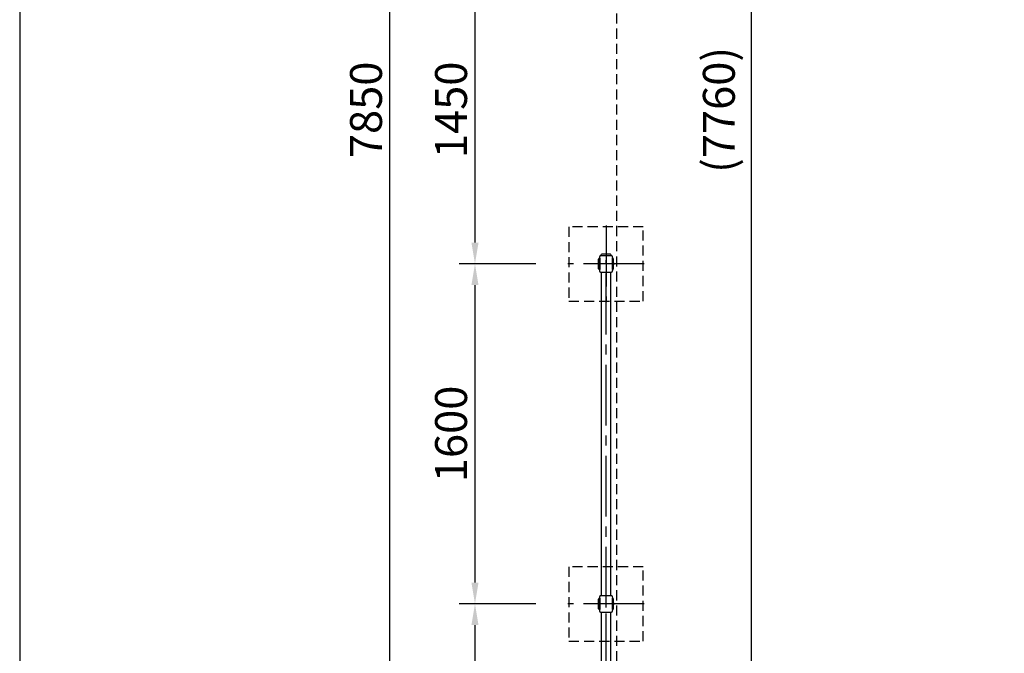
# Model space of a CAD drawing. Extents: x 0 to 29700, y 0 to 21000.
# Drawn here: x 0 to 4631, y 11667 to 14649 of the extents above; entities that cross this region are included whole.
import ezdxf
from ezdxf.enums import TextEntityAlignment as Align

# ---------------------------------------------------------------- set-up
doc = ezdxf.new("R2010")
doc.units = 0
doc.header["$LTSCALE"] = 15
doc.linetypes.add('CENTER2', pattern=[28.575, 19.05, -3.175, 3.175, -3.175])
doc.linetypes.add('HIDDEN2', pattern=[4.7625, 3.175, -1.5875])
doc.layers.get('0').update_dxf_attribs({"linetype": 'CONTINUOUS'})
doc.layers.get('DEFPOINTS').update_dxf_attribs({"linetype": 'CONTINUOUS'})
for name, color, linetype in [('P001', 131, 'CONTINUOUS'), ('P003', 231, 'CONTINUOUS'), ('P005', 91, 'CONTINUOUS'), ('P919', 75, 'CONTINUOUS'), ('P_1CENTER', 2, 'CONTINUOUS'), ('P_2DIM', 6, 'CONTINUOUS'), ('P_5DRAWFRAME', 104, 'CONTINUOUS')]:
    doc.layers.add(name, color=color, linetype=linetype)
doc.styles.add('BIGFONT', font='simplex.shx', dxfattribs={"bigfont": 'bigfont.shx'})
doc.dimstyles.new('DIMBIGFONT$0', dxfattribs={"dimscale": 50, "dimtxt": 3, "dimasz": 2, "dimexe": 1.5, "dimexo": 3, "dimgap": 0.75, "dimtad": 1, "dimdec": 1, "dimdsep": 46, "dimtxsty": 'BIGFONT', "dimsah": 1, "dimcen": 0, "dimclrt": 230, "dimadec": 1, "dimazin": 2, "dimtfac": 0.6, "dimtdec": 1, "dimtofl": 0, "dimtmove": 2, "dimatfit": 3, "dimfxl": 0, "dimtvp": 1, "dimtolj": 1, "dimarcsym": 0})

# ---------------------------------------------------------------- blocks, each defined once
blk = doc.blocks.new('DFP2')
at = {"layer": 'DEFPOINTS', "color": 0}
blk.add_line((0, 420), (0, 0), dxfattribs=at)
at = {"color": 83, "ltscale": 0.5, "style": 'BIGFONT', "flags": 8}
for tag, p in [('REV05', (34.102, 32.187)), ('REV04', (34.102, 27.137)), ('REV03', (34.102, 21.887)), ('REV02', (34.102, 16.637)), ('REV01', (34.102, 11.387))]:
    blk.add_attdef(tag, text='', height=2, dxfattribs=at).set_placement(p, align=Align.BOTTOM_LEFT)
for tag, p in [('REVD5', (101.672, 32.187)), ('R5D', (116.225, 32.187)), ('R5C', (125.35, 32.187)), ('R5A', (134.475, 32.187)), ('REVD4', (101.672, 27.137)), ('R4D', (116.225, 27.137)), ('R4C', (125.35, 27.137)), ('R4A', (134.475, 27.137)), ('REVD3', (101.672, 21.887)), ('R3D', (116.225, 21.887)), ('R3C', (125.35, 21.887)), ('R3A', (134.475, 21.887)), ('REVD2', (101.672, 16.637)), ('R2D', (116.225, 16.637)), ('R2C', (125.35, 16.637)), ('R2A', (134.475, 16.637)), ('REVD1', (101.672, 11.387)), ('R1D', (116.225, 11.387)), ('R1C', (125.35, 11.387)), ('R1A', (134.475, 11.387))]:
    blk.add_attdef(tag, text='', height=2, dxfattribs=at).set_placement(p, align=Align.BOTTOM_CENTER)
at = {"color": 83, "ltscale": 0.5, "style": 'BIGFONT'}
for tag, height, p in [('PROJECT1', 4, (429.415, 29.501)), ('DATE', 3, (503.031, 29.017)), ('SCALE', 3, (542.353, 28.807)), ('PROJECT2', 4, (430.24, 20.285)), ('PROJECT3', 4, (430.24, 11.592)), ('DWGNO', 3, (513.511, 12.488))]:
    blk.add_attdef(tag, text='', height=height, dxfattribs=at).set_placement(p, align=Align.BOTTOM_CENTER)
blk = doc.blocks.new('*D39')
at = {"layer": 'DEFPOINTS', "color": 0}
for p in [(1741.4, 18149.3), (2577.8, 18149.3), (2577.8, 10299.3)]:
    blk.add_point(p, dxfattribs=at)
at = {"layer": 'P_2DIM', "color": 0, "lineweight": -2}
for p, q in [((2427.8, 18149.3), (1666.4, 18149.3)), ((1741.4, 10399.3), (1741.4, 18049.3)), ((2427.8, 10299.3), (1666.4, 10299.3))]:
    blk.add_line(p, q, dxfattribs=at)
at = {"layer": 'P_2DIM', "color": 0}
for points in [[(1724.7, 18049.3), (1758.1, 18049.3), (1741.4, 18149.3)], [(1724.7, 10399.3), (1758.1, 10399.3), (1741.4, 10299.3)]]:
    blk.add_solid(points, dxfattribs=at)
at = {"layer": 'P_2DIM', "color": 230, "insert": (1628.9, 14224.3), "char_height": 150, "attachment_point": 5, "rotation": 90, "style": 'BIGFONT'}
blk.add_mtext('\\A1;7850', dxfattribs=at)
blk = doc.blocks.new('*D40')
at = {"layer": 'DEFPOINTS', "color": 0}
for p in [(2807.8, 18104.1), (2807.8, 10344.1), (3440.3, 10344.1)]:
    blk.add_point(p, dxfattribs=at)
at = {"layer": 'P_2DIM', "color": 0, "lineweight": -2}
for p, q in [((2957.8, 18104.1), (3515.3, 18104.1)), ((3440.3, 18004.1), (3440.3, 10444.1)), ((2957.8, 10344.1), (3515.3, 10344.1))]:
    blk.add_line(p, q, dxfattribs=at)
at = {"layer": 'P_2DIM', "color": 0}
for points in [[(3423.7, 18004.1), (3457, 18004.1), (3440.3, 18104.1)], [(3423.7, 10444.1), (3457, 10444.1), (3440.3, 10344.1)]]:
    blk.add_solid(points, dxfattribs=at)
at = {"layer": 'P_2DIM', "color": 230, "insert": (3288.5, 14224.1), "char_height": 150, "attachment_point": 5, "rotation": 90, "style": 'BIGFONT'}
blk.add_mtext('\\A1;(7760)', dxfattribs=at)
blk = doc.blocks.new('*D41')
at = {"layer": 'DEFPOINTS', "color": 0}
for p in [(2577.8, 13499.3), (2141.4, 11899.3), (2577.8, 11899.3)]:
    blk.add_point(p, dxfattribs=at)
at = {"layer": 'P_2DIM', "color": 0, "lineweight": -2}
for p, q in [((2427.8, 13499.3), (2066.4, 13499.3)), ((2141.4, 13399.3), (2141.4, 11999.3)), ((2427.8, 11899.3), (2066.4, 11899.3))]:
    blk.add_line(p, q, dxfattribs=at)
at = {"layer": 'P_2DIM', "color": 0}
for points in [[(2124.7, 13399.3), (2158.1, 13399.3), (2141.4, 13499.3)], [(2124.7, 11999.3), (2158.1, 11999.3), (2141.4, 11899.3)]]:
    blk.add_solid(points, dxfattribs=at)
at = {"layer": 'P_2DIM', "color": 230, "insert": (2028.9, 12699.3), "char_height": 150, "attachment_point": 5, "rotation": 90, "style": 'BIGFONT'}
blk.add_mtext('\\A1;1600', dxfattribs=at)
blk = doc.blocks.new('*D42')
at = {"layer": 'DEFPOINTS', "color": 0}
for p in [(2577.8, 11899.3), (2141.4, 10299.3), (2577.8, 10299.3)]:
    blk.add_point(p, dxfattribs=at)
at = {"layer": 'P_2DIM', "color": 0, "lineweight": -2}
for p, q in [((2427.8, 11899.3), (2066.4, 11899.3)), ((2141.4, 11799.3), (2141.4, 10399.3)), ((2427.8, 10299.3), (2066.4, 10299.3))]:
    blk.add_line(p, q, dxfattribs=at)
at = {"layer": 'P_2DIM', "color": 0}
for points in [[(2124.7, 11799.3), (2158.1, 11799.3), (2141.4, 11899.3)], [(2124.7, 10399.3), (2158.1, 10399.3), (2141.4, 10299.3)]]:
    blk.add_solid(points, dxfattribs=at)
at = {"layer": 'P_2DIM', "color": 230, "insert": (2028.9, 11099.3), "char_height": 150, "attachment_point": 5, "rotation": 90, "style": 'BIGFONT'}
blk.add_mtext('\\A1;1600', dxfattribs=at)
blk = doc.blocks.new('*D43')
at = {"layer": 'DEFPOINTS', "color": 0}
for p in [(2577.8, 14949.3), (2141.4, 13499.3), (2577.8, 13499.3)]:
    blk.add_point(p, dxfattribs=at)
at = {"layer": 'P_2DIM', "color": 0, "lineweight": -2}
for p, q in [((2427.8, 14949.3), (2066.4, 14949.3)), ((2141.4, 14849.3), (2141.4, 13599.3)), ((2427.8, 13499.3), (2066.4, 13499.3))]:
    blk.add_line(p, q, dxfattribs=at)
at = {"layer": 'P_2DIM', "color": 0}
for points in [[(2124.7, 14849.3), (2158.1, 14849.3), (2141.4, 14949.3)], [(2124.7, 13599.3), (2158.1, 13599.3), (2141.4, 13499.3)]]:
    blk.add_solid(points, dxfattribs=at)
at = {"layer": 'P_2DIM', "color": 230, "insert": (2028.9, 14224.3), "char_height": 150, "attachment_point": 5, "rotation": 90, "style": 'BIGFONT'}
blk.add_mtext('\\A1;1450', dxfattribs=at)

msp = doc.modelspace()

# ---------------------------------------------------------------- linework, layer by layer
at = {"layer": 'P001'}
for p, q in [((2727.73, 13525.79), (2727.85, 13525.79)), ((2733.83, 13539.29), (2733.95, 13539.29)), ((2734.31, 13539.29), (2735.17, 13539.29)), ((2735.43, 13539.29), (2765.63, 13539.29)), ((2768.75, 13539.29), (2780.22, 13539.29)), ((2780.49, 13539.29), (2781.77, 13539.29)), ((2787.78, 13525.79), (2787.93, 13525.79)), ((2722.83, 13476.79), (2722.83, 13521.79)), ((2792.83, 13476.79), (2792.83, 13521.79)), ((2727.73, 13472.79), (2727.85, 13472.79)), ((2733.95, 13459.29), (2733.83, 13459.29)), ((2742.82, 13459.29), (2734.3, 13459.29)), ((2746.6, 13459.29), (2743.32, 13459.29)), ((2757.83, 13459.29), (2747.48, 13459.29)), ((2768.55, 13459.29), (2757.83, 13459.29)), ((2772.29, 13459.29), (2768.98, 13459.29)), ((2780.25, 13459.29), (2772.85, 13459.29)), ((2781.78, 13459.29), (2780.3, 13459.29)), ((2787.78, 13472.79), (2787.93, 13472.79)), ((2722.83, 11876.79), (2722.83, 11921.79)), ((2727.73, 11925.79), (2727.85, 11925.79)), ((2733.83, 11939.29), (2733.95, 11939.29)), ((2734.31, 11939.29), (2735.17, 11939.29)), ((2735.43, 11939.29), (2765.63, 11939.29)), ((2768.75, 11939.29), (2780.22, 11939.29)), ((2780.49, 11939.29), (2781.77, 11939.29)), ((2787.78, 11925.79), (2787.93, 11925.79)), ((2792.83, 11876.79), (2792.83, 11921.79)), ((2727.73, 11872.79), (2727.85, 11872.79)), ((2733.95, 11859.29), (2733.83, 11859.29)), ((2742.82, 11859.29), (2734.3, 11859.29)), ((2746.6, 11859.29), (2743.32, 11859.29)), ((2757.83, 11859.29), (2747.48, 11859.29)), ((2768.55, 11859.29), (2757.83, 11859.29)), ((2772.29, 11859.29), (2768.98, 11859.29)), ((2780.25, 11859.29), (2772.85, 11859.29)), ((2781.78, 11859.29), (2780.3, 11859.29)), ((2787.78, 11872.79), (2787.93, 11872.79))]:
    msp.add_line(p, q, dxfattribs=at)
for centre, radius, start, end in [((2727.73, 13520.79), 5, 90, 168.46304), ((2787.93, 13520.79), 5, 11.53696, 90), ((2953.45, 13499.29), 231.62, 174.674, 185.326), ((2727.73, 13477.79), 5, 191.53696, 270), ((2787.93, 13477.79), 5, 270, 348.46304), ((2562.2, 13499.29), 231.62, 354.674, 5.326), ((2953.45, 11899.29), 231.62, 174.674, 185.326), ((2727.73, 11920.79), 5, 90, 168.46304), ((2787.93, 11920.79), 5, 11.53696, 90), ((2562.2, 11899.29), 231.62, 354.674, 5.326), ((2727.73, 11877.79), 5, 191.53696, 270), ((2787.93, 11877.79), 5, 270, 348.46304)]:
    msp.add_arc(centre, radius, start, end, dxfattribs=at)
for points, knots in [([(2727.85, 13525.79), (2727.85, 13525.9), (2727.86, 13526), (2727.86, 13526.17), (2727.87, 13526.25), (2727.87, 13526.48), (2727.88, 13526.62), (2727.89, 13526.89), (2727.9, 13527.03), (2727.92, 13527.46), (2727.94, 13527.76), (2728.01, 13528.7), (2728.07, 13529.34), (2728.34, 13531.56), (2728.62, 13533.12), (2729.38, 13535.55), (2729.74, 13536.47), (2730.39, 13537.46), (2730.51, 13537.64), (2730.81, 13538.01), (2731, 13538.21), (2731.35, 13538.52), (2731.51, 13538.64), (2731.77, 13538.8), (2731.87, 13538.85), (2732.06, 13538.95), (2732.15, 13538.99), (2732.28, 13539.04), (2732.31, 13539.05), (2732.35, 13539.06)], [0.0024517, 0.0024517, 0.0024517, 0.0024517, 0.0512823, 0.0512823, 0.0932327, 0.0932327, 0.1380989, 0.1380989, 0.1794753, 0.1794753, 0.269068, 0.269068, 0.4630397, 0.4630397, 0.9396393, 0.9396393, 1.2369701, 1.2369701, 1.3020713, 1.3020713, 1.3844817, 1.3844817, 1.4439822, 1.4439822, 1.4811298, 1.4811298, 1.5153482, 1.5153482, 1.5253034, 1.5253034, 1.5253034, 1.5253034]), ([(2727.85, 13525.79), (2727.86, 13525.79), (2727.86, 13525.51), (2727.88, 13524.2), (2727.89, 13522.88), (2727.91, 13519.21), (2727.92, 13516.84), (2727.94, 13511.3), (2727.96, 13508.14), (2728.05, 13501.36), (2728.06, 13497.79), (2728.02, 13490.86), (2727.96, 13487.56), (2727.92, 13481.71), (2727.91, 13479.21), (2727.89, 13475.7), (2727.89, 13474.52), (2727.86, 13473.11), (2727.86, 13472.79), (2727.85, 13472.79)], [-8.4870787, -8.4870787, -8.4870787, -8.4870787, -7.8265047, -7.8265047, -6.8800247, -6.8800247, -5.8916069, -5.8916069, -4.8732945, -4.8732945, -3.8125695, -3.8125695, -2.755795, -2.755795, -1.7061371, -1.7061371, -0.8617931, -0.8617931, -0.1402111, -0.1402111, -0.1402111, -0.1402111]), ([(2732.35, 13539.06), (2733.31, 13539.27), (2733.32, 13539.27), (2733.36, 13539.27), (2733.4, 13539.27), (2733.48, 13539.28), (2733.51, 13539.28), (2733.56, 13539.28), (2733.57, 13539.28), (2733.61, 13539.28), (2733.63, 13539.29), (2733.65, 13539.29), (2733.66, 13539.29), (2733.68, 13539.29), (2733.69, 13539.29), (2733.71, 13539.29), (2733.72, 13539.29), (2733.77, 13539.29), (2733.8, 13539.29), (2733.84, 13539.29)], [1.623335088, 1.623335088, 1.623335088, 1.623335088, 1.625335705, 1.625335705, 1.63767943, 1.63767943, 1.647990697, 1.647990697, 1.654213358, 1.654213358, 1.662720845, 1.662720845, 1.670487155, 1.670487155, 1.683420527, 1.683420527, 1.699309512, 1.699309512, 1.716162583, 1.716162583, 1.716162583, 1.716162583]), ([(2735.05, 13539.29), (2735.07, 13539.29), (2735.11, 13539.29), (2735.19, 13539.29), (2735.23, 13539.29), (2735.3, 13539.29), (2735.33, 13539.29), (2735.37, 13539.29), (2735.39, 13539.29), (2735.42, 13539.29), (2735.44, 13539.29), (2735.46, 13539.29)], [0.069676711, 0.069676711, 0.069676711, 0.069676711, 0.094128976, 0.094128976, 0.114839313, 0.114839313, 0.125885521, 0.125885521, 0.131676272, 0.131676272, 0.137725841, 0.137725841, 0.137725841, 0.137725841]), ([(2737.14, 13539.29), (2737.15, 13539.29), (2737.16, 13539.29), (2737.23, 13539.29), (2737.3, 13539.29), (2737.44, 13539.29), (2737.5, 13539.29), (2737.64, 13539.29), (2737.72, 13539.29), (2737.81, 13539.29)], [0.02791695, 0.02791695, 0.02791695, 0.02791695, 0.04188978, 0.04188978, 0.08344319, 0.08344319, 0.1112485, 0.1112485, 0.1405432, 0.1405432, 0.1405432, 0.1405432]), ([(2741.7, 13539.29), (2741.73, 13539.29), (2741.76, 13539.29), (2741.9, 13539.29), (2742.02, 13539.29), (2742.28, 13539.29), (2742.42, 13539.29), (2742.56, 13539.29)], [0.02670678, 0.02670678, 0.02670678, 0.02670678, 0.03922817, 0.03922817, 0.08822388, 0.08822388, 0.13474624, 0.13474624, 0.13474624, 0.13474624]), ([(2767.98, 13539.29), (2768, 13539.29), (2768.02, 13539.29), (2768.07, 13539.29), (2768.1, 13539.29), (2768.24, 13539.29), (2768.34, 13539.29), (2768.72, 13539.29), (2769.01, 13539.29), (2769.38, 13539.29), (2769.48, 13539.29), (2769.58, 13539.29), (2769.6, 13539.29), (2769.62, 13539.29)], [0, 0, 0, 0, 0.00566401, 0.00566401, 0.01617641, 0.01617641, 0.04771408, 0.04771408, 0.14231264, 0.14231264, 0.17474807, 0.17474807, 0.18106779, 0.18106779, 0.18106779, 0.18106779]), ([(2773.04, 13539.29), (2773.24, 13539.29), (2773.42, 13539.29), (2773.68, 13539.29), (2773.76, 13539.29), (2773.86, 13539.29), (2773.88, 13539.29), (2773.9, 13539.29)], [0, 0, 0, 0, 0.0657389, 0.0657389, 0.09929639, 0.09929639, 0.10878379, 0.10878379, 0.10878379, 0.10878379]), ([(2777.84, 13539.29), (2777.89, 13539.29), (2777.93, 13539.29), (2778.02, 13539.29), (2778.06, 13539.29), (2778.2, 13539.29), (2778.28, 13539.29), (2778.42, 13539.29), (2778.48, 13539.29), (2778.53, 13539.29)], [0, 0, 0, 0, 0.01342838, 0.01342838, 0.03284381, 0.03284381, 0.0697756, 0.0697756, 0.11358557, 0.11358557, 0.11358557, 0.11358557]), ([(2780.21, 13539.29), (2780.22, 13539.29), (2780.24, 13539.29), (2780.27, 13539.29), (2780.28, 13539.29), (2780.32, 13539.29), (2780.34, 13539.29), (2780.41, 13539.29), (2780.45, 13539.29), (2780.54, 13539.29), (2780.58, 13539.29), (2780.62, 13539.29), (2780.62, 13539.29), (2780.63, 13539.29)], [0, 0, 0, 0, 0.004238984, 0.004238984, 0.009455996, 0.009455996, 0.018720542, 0.018720542, 0.035634959, 0.035634959, 0.06493265, 0.06493265, 0.067915492, 0.067915492, 0.067915492, 0.067915492]), ([(2781.77, 13539.29), (2781.83, 13539.29), (2781.89, 13539.29), (2781.99, 13539.29), (2782.02, 13539.29), (2782.08, 13539.28), (2782.11, 13539.28), (2782.92, 13539.18)], [0, 0, 0, 0, 0.08555291, 0.08555291, 0.12835563, 0.12835563, 0.17126214, 0.17126214, 0.17126214, 0.17126214]), ([(2782.92, 13539.18), (2782.96, 13539.17), (2782.99, 13539.16), (2783.22, 13539.1), (2783.41, 13539.03), (2783.8, 13538.84), (2784.01, 13538.72), (2784.4, 13538.43), (2784.58, 13538.26), (2784.94, 13537.87), (2785.13, 13537.63), (2785.56, 13536.99), (2785.79, 13536.54), (2786.27, 13535.46), (2786.49, 13534.79), (2787.1, 13532.6), (2787.35, 13531.04), (2787.66, 13528.26), (2787.74, 13527.02), (2787.78, 13525.79)], [0.1511466, 0.1511466, 0.1511466, 0.1511466, 0.1627272, 0.1627272, 0.2225884, 0.2225884, 0.2937499, 0.2937499, 0.3766087, 0.3766087, 0.4727526, 0.4727526, 0.6239238, 0.6239238, 0.8366315, 0.8366315, 1.3189005, 1.3189005, 1.6900008, 1.6900008, 1.6900008, 1.6900008]), ([(2787.78, 13472.79), (2787.76, 13472.79), (2787.75, 13473.07), (2787.71, 13474.41), (2787.68, 13475.76), (2787.64, 13479.49), (2787.61, 13481.88), (2787.57, 13487.44), (2787.55, 13490.59), (2787.53, 13497.31), (2787.53, 13500.82), (2787.55, 13507.68), (2787.57, 13510.96), (2787.61, 13516.81), (2787.64, 13519.33), (2787.68, 13522.87), (2787.7, 13524.06), (2787.75, 13525.46), (2787.76, 13525.79), (2787.78, 13525.79)], [-8.4892625, -8.4892625, -8.4892625, -8.4892625, -7.8229534, -7.8229534, -6.8631529, -6.8631529, -5.8737876, -5.8737876, -4.8589728, -4.8589728, -3.8159167, -3.8159167, -2.7633551, -2.7633551, -1.7120529, -1.7120529, -0.8586855, -0.8586855, -0.1402258, -0.1402258, -0.1402258, -0.1402258]), ([(2732.77, 13459.39), (2732.53, 13459.44), (2732.29, 13459.52), (2731.78, 13459.76), (2731.52, 13459.93), (2731.06, 13460.31), (2730.86, 13460.51), (2730.51, 13460.94), (2730.35, 13461.16), (2729.95, 13461.8), (2729.74, 13462.24), (2729.2, 13463.51), (2728.94, 13464.38), (2728.34, 13466.9), (2728.11, 13468.61), (2727.95, 13470.74), (2727.92, 13471.16), (2727.88, 13472), (2727.86, 13472.43), (2727.85, 13472.79)], [0.0963243, 0.0963243, 0.0963243, 0.0963243, 0.1710052, 0.1710052, 0.2644573, 0.2644573, 0.3561912, 0.3561912, 0.4401406, 0.4401406, 0.5875106, 0.5875106, 0.8606342, 0.8606342, 1.3737945, 1.3737945, 1.5006806, 1.5006806, 1.6309139, 1.6309139, 1.6309139, 1.6309139]), ([(2733.83, 13459.29), (2733.82, 13459.29), (2733.81, 13459.29), (2733.76, 13459.29), (2733.75, 13459.29), (2733.71, 13459.29), (2733.68, 13459.29), (2733.61, 13459.29), (2733.58, 13459.29), (2733.53, 13459.3), (2733.5, 13459.3), (2732.77, 13459.39)], [0, 0, 0, 0, 0.029811616, 0.029811616, 0.038587054, 0.038587054, 0.051599959, 0.051599959, 0.062856027, 0.062856027, 0.070552548, 0.070552548, 0.070552548, 0.070552548]), ([(2733.85, 13459.29), (2733.82, 13459.29), (2733.78, 13459.29), (2733.73, 13459.29), (2733.71, 13459.29), (2733.7, 13459.29)], [0, 0, 0, 0, 0.012948733, 0.012948733, 0.023307696, 0.023307696, 0.023307696, 0.023307696]), ([(2736.92, 13459.29), (2736.92, 13459.29), (2736.92, 13459.29), (2736.91, 13459.29), (2736.91, 13459.29), (2736.9, 13459.29), (2736.9, 13459.29), (2736.89, 13459.29), (2736.88, 13459.29), (2736.87, 13459.29), (2736.86, 13459.29), (2736.84, 13459.29), (2736.83, 13459.29), (2736.8, 13459.29), (2736.78, 13459.29), (2736.73, 13459.29), (2736.69, 13459.29), (2736.64, 13459.29), (2736.62, 13459.29), (2736.6, 13459.29)], [0, 0, 0, 0, 0.0011193, 0.0011193, 0.002186046, 0.002186046, 0.003374742, 0.003374742, 0.005023412, 0.005023412, 0.007641234, 0.007641234, 0.012283215, 0.012283215, 0.020988258, 0.020988258, 0.036219098, 0.036219098, 0.04609711, 0.04609711, 0.04609711, 0.04609711]), ([(2742.56, 13459.29), (2742.35, 13459.29), (2742.15, 13459.29), (2741.88, 13459.29), (2741.79, 13459.29), (2741.64, 13459.29), (2741.56, 13459.29), (2741.52, 13459.29)], [0, 0, 0, 0, 0.06971094, 0.06971094, 0.10421465, 0.10421465, 0.14032588, 0.14032588, 0.14032588, 0.14032588]), ([(2746.79, 13459.29), (2746.48, 13459.29), (2746.17, 13459.29), (2745.86, 13459.29), (2745.82, 13459.29), (2745.78, 13459.29)], [0.13290565, 0.13290565, 0.13290565, 0.13290565, 0.23349323, 0.23349323, 0.25238025, 0.25238025, 0.25238025, 0.25238025]), ([(2769.73, 13459.29), (2769.73, 13459.29), (2769.72, 13459.29), (2769.66, 13459.29), (2769.6, 13459.29), (2769.48, 13459.29), (2769.43, 13459.29), (2769.38, 13459.29)], [0.017379591, 0.017379591, 0.017379591, 0.017379591, 0.01891078, 0.01891078, 0.043241312, 0.043241312, 0.060218773, 0.060218773, 0.060218773, 0.060218773]), ([(2774.14, 13459.29), (2774.13, 13459.29), (2774.11, 13459.29), (2774.04, 13459.29), (2774, 13459.29), (2773.86, 13459.29), (2773.75, 13459.29), (2773.47, 13459.29), (2773.28, 13459.29), (2773.09, 13459.29)], [0.00161064, 0.00161064, 0.00161064, 0.00161064, 0.01459293, 0.01459293, 0.03637667, 0.03637667, 0.0797286, 0.0797286, 0.14330895, 0.14330895, 0.14330895, 0.14330895]), ([(2779.05, 13459.29), (2779.04, 13459.29), (2779.03, 13459.29), (2778.96, 13459.29), (2778.89, 13459.29), (2778.81, 13459.29), (2778.8, 13459.29), (2778.78, 13459.29), (2778.77, 13459.29), (2778.76, 13459.29), (2778.75, 13459.29), (2778.75, 13459.29), (2778.75, 13459.29), (2778.74, 13459.29), (2778.74, 13459.29), (2778.74, 13459.29)], [0.070060659, 0.070060659, 0.070060659, 0.070060659, 0.074803399, 0.074803399, 0.103115566, 0.103115566, 0.107205263, 0.107205263, 0.109530804, 0.109530804, 0.110868092, 0.110868092, 0.111605547, 0.111605547, 0.112376513, 0.112376513, 0.112376513, 0.112376513]), ([(2783.2, 13459.48), (2782.32, 13459.31), (2782.26, 13459.3), (2782.17, 13459.3), (2782.13, 13459.29), (2782, 13459.29), (2781.93, 13459.29), (2781.83, 13459.29), (2781.81, 13459.29), (2781.78, 13459.29)], [0, 0, 0, 0, 0.02622647, 0.02622647, 0.05811731, 0.05811731, 0.12979248, 0.12979248, 0.16186356, 0.16186356, 0.16186356, 0.16186356]), ([(2787.79, 13472.79), (2787.76, 13472.14), (2787.73, 13471.48), (2787.59, 13469.61), (2787.46, 13468.4), (2787.1, 13466.22), (2786.9, 13465.23), (2786.34, 13463.29), (2785.98, 13462.32), (2785.3, 13461.19), (2785.13, 13460.95), (2784.76, 13460.49), (2784.55, 13460.27), (2784.16, 13459.95), (2783.99, 13459.84), (2783.73, 13459.69), (2783.64, 13459.65), (2783.47, 13459.57), (2783.38, 13459.54), (2783.28, 13459.5), (2783.26, 13459.5), (2783.22, 13459.48), (2783.21, 13459.48), (2783.2, 13459.48)], [0.0163105, 0.0163105, 0.0163105, 0.0163105, 0.2121603, 0.2121603, 0.584026, 0.584026, 0.8922202, 0.8922202, 1.2048572, 1.2048572, 1.2947649, 1.2947649, 1.3849301, 1.3849301, 1.445435, 1.445435, 1.4757429, 1.4757429, 1.5043079, 1.5043079, 1.5164945, 1.5164945, 1.520864, 1.520864, 1.520864, 1.520864]), ([(2727.85, 11925.79), (2727.85, 11925.9), (2727.86, 11926), (2727.86, 11926.17), (2727.87, 11926.25), (2727.87, 11926.48), (2727.88, 11926.62), (2727.89, 11926.89), (2727.9, 11927.03), (2727.92, 11927.46), (2727.94, 11927.76), (2728.01, 11928.7), (2728.07, 11929.34), (2728.34, 11931.56), (2728.62, 11933.12), (2729.38, 11935.55), (2729.74, 11936.47), (2730.39, 11937.46), (2730.51, 11937.64), (2730.81, 11938.01), (2731, 11938.21), (2731.35, 11938.52), (2731.51, 11938.64), (2731.77, 11938.8), (2731.87, 11938.85), (2732.06, 11938.95), (2732.15, 11938.99), (2732.28, 11939.04), (2732.31, 11939.05), (2732.35, 11939.06)], [0.0024517, 0.0024517, 0.0024517, 0.0024517, 0.0512823, 0.0512823, 0.0932327, 0.0932327, 0.1380989, 0.1380989, 0.1794753, 0.1794753, 0.269068, 0.269068, 0.4630397, 0.4630397, 0.9396393, 0.9396393, 1.2369701, 1.2369701, 1.3020713, 1.3020713, 1.3844817, 1.3844817, 1.4439822, 1.4439822, 1.4811298, 1.4811298, 1.5153482, 1.5153482, 1.5253034, 1.5253034, 1.5253034, 1.5253034]), ([(2727.85, 11925.79), (2727.86, 11925.79), (2727.86, 11925.51), (2727.88, 11924.2), (2727.89, 11922.88), (2727.91, 11919.21), (2727.92, 11916.84), (2727.94, 11911.3), (2727.96, 11908.14), (2728.05, 11901.36), (2728.06, 11897.79), (2728.02, 11890.86), (2727.96, 11887.56), (2727.92, 11881.71), (2727.91, 11879.21), (2727.89, 11875.7), (2727.89, 11874.52), (2727.86, 11873.11), (2727.86, 11872.79), (2727.85, 11872.79)], [-8.4870787, -8.4870787, -8.4870787, -8.4870787, -7.8265047, -7.8265047, -6.8800247, -6.8800247, -5.8916069, -5.8916069, -4.8732945, -4.8732945, -3.8125695, -3.8125695, -2.755795, -2.755795, -1.7061371, -1.7061371, -0.8617931, -0.8617931, -0.1402111, -0.1402111, -0.1402111, -0.1402111]), ([(2732.35, 11939.06), (2733.31, 11939.27), (2733.32, 11939.27), (2733.36, 11939.27), (2733.4, 11939.27), (2733.48, 11939.28), (2733.51, 11939.28), (2733.56, 11939.28), (2733.57, 11939.28), (2733.61, 11939.28), (2733.63, 11939.29), (2733.65, 11939.29), (2733.66, 11939.29), (2733.68, 11939.29), (2733.69, 11939.29), (2733.71, 11939.29), (2733.72, 11939.29), (2733.77, 11939.29), (2733.8, 11939.29), (2733.84, 11939.29)], [1.623335088, 1.623335088, 1.623335088, 1.623335088, 1.625335705, 1.625335705, 1.63767943, 1.63767943, 1.647990697, 1.647990697, 1.654213358, 1.654213358, 1.662720845, 1.662720845, 1.670487155, 1.670487155, 1.683420527, 1.683420527, 1.699309512, 1.699309512, 1.716162583, 1.716162583, 1.716162583, 1.716162583]), ([(2735.05, 11939.29), (2735.07, 11939.29), (2735.11, 11939.29), (2735.19, 11939.29), (2735.23, 11939.29), (2735.3, 11939.29), (2735.33, 11939.29), (2735.37, 11939.29), (2735.39, 11939.29), (2735.42, 11939.29), (2735.44, 11939.29), (2735.46, 11939.29)], [0.069676711, 0.069676711, 0.069676711, 0.069676711, 0.094128976, 0.094128976, 0.114839313, 0.114839313, 0.125885521, 0.125885521, 0.131676272, 0.131676272, 0.137725841, 0.137725841, 0.137725841, 0.137725841]), ([(2737.14, 11939.29), (2737.15, 11939.29), (2737.16, 11939.29), (2737.23, 11939.29), (2737.3, 11939.29), (2737.44, 11939.29), (2737.5, 11939.29), (2737.64, 11939.29), (2737.72, 11939.29), (2737.81, 11939.29)], [0.02791695, 0.02791695, 0.02791695, 0.02791695, 0.04188978, 0.04188978, 0.08344319, 0.08344319, 0.1112485, 0.1112485, 0.1405432, 0.1405432, 0.1405432, 0.1405432]), ([(2741.7, 11939.29), (2741.73, 11939.29), (2741.76, 11939.29), (2741.9, 11939.29), (2742.02, 11939.29), (2742.28, 11939.29), (2742.42, 11939.29), (2742.56, 11939.29)], [0.02670678, 0.02670678, 0.02670678, 0.02670678, 0.03922817, 0.03922817, 0.08822388, 0.08822388, 0.13474624, 0.13474624, 0.13474624, 0.13474624]), ([(2767.98, 11939.29), (2768, 11939.29), (2768.02, 11939.29), (2768.07, 11939.29), (2768.1, 11939.29), (2768.24, 11939.29), (2768.34, 11939.29), (2768.72, 11939.29), (2769.01, 11939.29), (2769.38, 11939.29), (2769.48, 11939.29), (2769.58, 11939.29), (2769.6, 11939.29), (2769.62, 11939.29)], [0, 0, 0, 0, 0.00566401, 0.00566401, 0.01617641, 0.01617641, 0.04771408, 0.04771408, 0.14231264, 0.14231264, 0.17474807, 0.17474807, 0.18106779, 0.18106779, 0.18106779, 0.18106779]), ([(2773.04, 11939.29), (2773.24, 11939.29), (2773.42, 11939.29), (2773.68, 11939.29), (2773.76, 11939.29), (2773.86, 11939.29), (2773.88, 11939.29), (2773.9, 11939.29)], [0, 0, 0, 0, 0.0657389, 0.0657389, 0.09929639, 0.09929639, 0.10878379, 0.10878379, 0.10878379, 0.10878379]), ([(2777.84, 11939.29), (2777.89, 11939.29), (2777.93, 11939.29), (2778.02, 11939.29), (2778.06, 11939.29), (2778.2, 11939.29), (2778.28, 11939.29), (2778.42, 11939.29), (2778.48, 11939.29), (2778.53, 11939.29)], [0, 0, 0, 0, 0.01342838, 0.01342838, 0.03284381, 0.03284381, 0.0697756, 0.0697756, 0.11358557, 0.11358557, 0.11358557, 0.11358557]), ([(2780.21, 11939.29), (2780.22, 11939.29), (2780.24, 11939.29), (2780.27, 11939.29), (2780.28, 11939.29), (2780.32, 11939.29), (2780.34, 11939.29), (2780.41, 11939.29), (2780.45, 11939.29), (2780.54, 11939.29), (2780.58, 11939.29), (2780.62, 11939.29), (2780.62, 11939.29), (2780.63, 11939.29)], [0, 0, 0, 0, 0.004238984, 0.004238984, 0.009455996, 0.009455996, 0.018720542, 0.018720542, 0.035634959, 0.035634959, 0.06493265, 0.06493265, 0.067915492, 0.067915492, 0.067915492, 0.067915492]), ([(2781.77, 11939.29), (2781.83, 11939.29), (2781.89, 11939.29), (2781.99, 11939.29), (2782.02, 11939.29), (2782.08, 11939.28), (2782.11, 11939.28), (2782.92, 11939.18)], [0, 0, 0, 0, 0.08555291, 0.08555291, 0.12835563, 0.12835563, 0.17126214, 0.17126214, 0.17126214, 0.17126214]), ([(2782.92, 11939.18), (2782.96, 11939.17), (2782.99, 11939.16), (2783.22, 11939.1), (2783.41, 11939.03), (2783.8, 11938.84), (2784.01, 11938.72), (2784.4, 11938.43), (2784.58, 11938.26), (2784.94, 11937.87), (2785.13, 11937.63), (2785.56, 11936.99), (2785.79, 11936.54), (2786.27, 11935.46), (2786.49, 11934.79), (2787.1, 11932.6), (2787.35, 11931.04), (2787.66, 11928.26), (2787.74, 11927.02), (2787.78, 11925.79)], [0.1511466, 0.1511466, 0.1511466, 0.1511466, 0.1627272, 0.1627272, 0.2225884, 0.2225884, 0.2937499, 0.2937499, 0.3766087, 0.3766087, 0.4727526, 0.4727526, 0.6239238, 0.6239238, 0.8366315, 0.8366315, 1.3189005, 1.3189005, 1.6900008, 1.6900008, 1.6900008, 1.6900008]), ([(2787.78, 11872.79), (2787.76, 11872.79), (2787.75, 11873.07), (2787.71, 11874.41), (2787.68, 11875.76), (2787.64, 11879.49), (2787.61, 11881.88), (2787.57, 11887.44), (2787.55, 11890.59), (2787.53, 11897.31), (2787.53, 11900.82), (2787.55, 11907.68), (2787.57, 11910.96), (2787.61, 11916.81), (2787.64, 11919.33), (2787.68, 11922.87), (2787.7, 11924.06), (2787.75, 11925.46), (2787.76, 11925.79), (2787.78, 11925.79)], [-8.4892625, -8.4892625, -8.4892625, -8.4892625, -7.8229534, -7.8229534, -6.8631529, -6.8631529, -5.8737876, -5.8737876, -4.8589728, -4.8589728, -3.8159167, -3.8159167, -2.7633551, -2.7633551, -1.7120529, -1.7120529, -0.8586855, -0.8586855, -0.1402258, -0.1402258, -0.1402258, -0.1402258]), ([(2732.77, 11859.39), (2732.53, 11859.44), (2732.29, 11859.52), (2731.78, 11859.76), (2731.52, 11859.93), (2731.06, 11860.31), (2730.86, 11860.51), (2730.51, 11860.94), (2730.35, 11861.16), (2729.95, 11861.8), (2729.74, 11862.24), (2729.2, 11863.51), (2728.94, 11864.38), (2728.34, 11866.9), (2728.11, 11868.61), (2727.95, 11870.74), (2727.92, 11871.16), (2727.88, 11872), (2727.86, 11872.43), (2727.85, 11872.79)], [0.0963243, 0.0963243, 0.0963243, 0.0963243, 0.1710052, 0.1710052, 0.2644573, 0.2644573, 0.3561912, 0.3561912, 0.4401406, 0.4401406, 0.5875106, 0.5875106, 0.8606342, 0.8606342, 1.3737945, 1.3737945, 1.5006806, 1.5006806, 1.6309139, 1.6309139, 1.6309139, 1.6309139]), ([(2733.83, 11859.29), (2733.82, 11859.29), (2733.81, 11859.29), (2733.76, 11859.29), (2733.75, 11859.29), (2733.71, 11859.29), (2733.68, 11859.29), (2733.61, 11859.29), (2733.58, 11859.29), (2733.53, 11859.3), (2733.5, 11859.3), (2732.77, 11859.39)], [0, 0, 0, 0, 0.029811616, 0.029811616, 0.038587054, 0.038587054, 0.051599959, 0.051599959, 0.062856027, 0.062856027, 0.070552548, 0.070552548, 0.070552548, 0.070552548]), ([(2733.85, 11859.29), (2733.82, 11859.29), (2733.78, 11859.29), (2733.73, 11859.29), (2733.71, 11859.29), (2733.7, 11859.29)], [0, 0, 0, 0, 0.012948733, 0.012948733, 0.023307696, 0.023307696, 0.023307696, 0.023307696]), ([(2736.92, 11859.29), (2736.92, 11859.29), (2736.92, 11859.29), (2736.91, 11859.29), (2736.91, 11859.29), (2736.9, 11859.29), (2736.9, 11859.29), (2736.89, 11859.29), (2736.88, 11859.29), (2736.87, 11859.29), (2736.86, 11859.29), (2736.84, 11859.29), (2736.83, 11859.29), (2736.8, 11859.29), (2736.78, 11859.29), (2736.73, 11859.29), (2736.69, 11859.29), (2736.64, 11859.29), (2736.62, 11859.29), (2736.6, 11859.29)], [0, 0, 0, 0, 0.0011193, 0.0011193, 0.002186046, 0.002186046, 0.003374742, 0.003374742, 0.005023412, 0.005023412, 0.007641234, 0.007641234, 0.012283215, 0.012283215, 0.020988258, 0.020988258, 0.036219098, 0.036219098, 0.04609711, 0.04609711, 0.04609711, 0.04609711]), ([(2742.56, 11859.29), (2742.35, 11859.29), (2742.15, 11859.29), (2741.88, 11859.29), (2741.79, 11859.29), (2741.64, 11859.29), (2741.56, 11859.29), (2741.52, 11859.29)], [0, 0, 0, 0, 0.06971094, 0.06971094, 0.10421465, 0.10421465, 0.14032588, 0.14032588, 0.14032588, 0.14032588]), ([(2746.79, 11859.29), (2746.48, 11859.29), (2746.17, 11859.29), (2745.86, 11859.29), (2745.82, 11859.29), (2745.78, 11859.29)], [0.13290565, 0.13290565, 0.13290565, 0.13290565, 0.23349323, 0.23349323, 0.25238025, 0.25238025, 0.25238025, 0.25238025]), ([(2769.73, 11859.29), (2769.73, 11859.29), (2769.72, 11859.29), (2769.66, 11859.29), (2769.6, 11859.29), (2769.48, 11859.29), (2769.43, 11859.29), (2769.38, 11859.29)], [0.017379591, 0.017379591, 0.017379591, 0.017379591, 0.01891078, 0.01891078, 0.043241312, 0.043241312, 0.060218773, 0.060218773, 0.060218773, 0.060218773]), ([(2774.14, 11859.29), (2774.13, 11859.29), (2774.11, 11859.29), (2774.04, 11859.29), (2774, 11859.29), (2773.86, 11859.29), (2773.75, 11859.29), (2773.47, 11859.29), (2773.28, 11859.29), (2773.09, 11859.29)], [0.00161064, 0.00161064, 0.00161064, 0.00161064, 0.01459293, 0.01459293, 0.03637667, 0.03637667, 0.0797286, 0.0797286, 0.14330895, 0.14330895, 0.14330895, 0.14330895]), ([(2779.05, 11859.29), (2779.04, 11859.29), (2779.03, 11859.29), (2778.96, 11859.29), (2778.89, 11859.29), (2778.81, 11859.29), (2778.8, 11859.29), (2778.78, 11859.29), (2778.77, 11859.29), (2778.76, 11859.29), (2778.75, 11859.29), (2778.75, 11859.29), (2778.75, 11859.29), (2778.74, 11859.29), (2778.74, 11859.29), (2778.74, 11859.29)], [0.070060659, 0.070060659, 0.070060659, 0.070060659, 0.074803399, 0.074803399, 0.103115566, 0.103115566, 0.107205263, 0.107205263, 0.109530804, 0.109530804, 0.110868092, 0.110868092, 0.111605547, 0.111605547, 0.112376513, 0.112376513, 0.112376513, 0.112376513]), ([(2783.2, 11859.48), (2782.32, 11859.31), (2782.26, 11859.3), (2782.17, 11859.3), (2782.13, 11859.29), (2782, 11859.29), (2781.93, 11859.29), (2781.83, 11859.29), (2781.81, 11859.29), (2781.78, 11859.29)], [0, 0, 0, 0, 0.02622647, 0.02622647, 0.05811731, 0.05811731, 0.12979248, 0.12979248, 0.16186356, 0.16186356, 0.16186356, 0.16186356]), ([(2787.79, 11872.79), (2787.76, 11872.14), (2787.73, 11871.48), (2787.59, 11869.61), (2787.46, 11868.4), (2787.1, 11866.22), (2786.9, 11865.23), (2786.34, 11863.29), (2785.98, 11862.32), (2785.3, 11861.19), (2785.13, 11860.95), (2784.76, 11860.49), (2784.55, 11860.27), (2784.16, 11859.95), (2783.99, 11859.84), (2783.73, 11859.69), (2783.64, 11859.65), (2783.47, 11859.57), (2783.38, 11859.54), (2783.28, 11859.5), (2783.26, 11859.5), (2783.22, 11859.48), (2783.21, 11859.48), (2783.2, 11859.48)], [0.0163105, 0.0163105, 0.0163105, 0.0163105, 0.2121603, 0.2121603, 0.584026, 0.584026, 0.8922202, 0.8922202, 1.2048572, 1.2048572, 1.2947649, 1.2947649, 1.3849301, 1.3849301, 1.445435, 1.445435, 1.4757429, 1.4757429, 1.5043079, 1.5043079, 1.5164945, 1.5164945, 1.520864, 1.520864, 1.520864, 1.520864])]:
    msp.add_open_spline(points, degree=3, knots=knots, dxfattribs=at)
for points in [[(2733.95, 13539.29), (2733.98, 13539.29), (2734.09, 13539.29), (2734.31, 13539.29)], [(2733.95, 13539.29), (2733.95, 13539.29), (2733.97, 13539.29), (2734, 13539.29)], [(2735.17, 13539.29), (2735.25, 13539.29), (2735.34, 13539.29), (2735.43, 13539.29)], [(2765.63, 13539.29), (2766.7, 13539.29), (2767.75, 13539.29), (2768.75, 13539.29)], [(2780.22, 13539.29), (2780.31, 13539.29), (2780.4, 13539.29), (2780.49, 13539.29)], [(2781.16, 13539.29), (2781.22, 13539.29), (2781.27, 13539.29), (2781.31, 13539.29)], [(2781.81, 13539.29), (2781.86, 13539.29), (2781.9, 13539.29), (2781.93, 13539.29)], [(2734.3, 13459.29), (2734.11, 13459.29), (2733.99, 13459.29), (2733.95, 13459.29)], [(2743.32, 13459.29), (2743.15, 13459.29), (2742.99, 13459.29), (2742.82, 13459.29)], [(2747.48, 13459.29), (2747.18, 13459.29), (2746.89, 13459.29), (2746.6, 13459.29)], [(2768.98, 13459.29), (2768.84, 13459.29), (2768.7, 13459.29), (2768.55, 13459.29)], [(2772.85, 13459.29), (2772.67, 13459.29), (2772.48, 13459.29), (2772.29, 13459.29)], [(2780.3, 13459.29), (2780.29, 13459.29), (2780.27, 13459.29), (2780.25, 13459.29)], [(2781.36, 13459.29), (2781.33, 13459.29), (2781.31, 13459.29), (2781.29, 13459.29)], [(2733.95, 11939.29), (2733.98, 11939.29), (2734.09, 11939.29), (2734.31, 11939.29)], [(2733.95, 11939.29), (2733.95, 11939.29), (2733.97, 11939.29), (2734, 11939.29)], [(2735.17, 11939.29), (2735.25, 11939.29), (2735.34, 11939.29), (2735.43, 11939.29)], [(2765.63, 11939.29), (2766.7, 11939.29), (2767.75, 11939.29), (2768.75, 11939.29)], [(2780.22, 11939.29), (2780.31, 11939.29), (2780.4, 11939.29), (2780.49, 11939.29)], [(2781.16, 11939.29), (2781.22, 11939.29), (2781.27, 11939.29), (2781.31, 11939.29)], [(2781.81, 11939.29), (2781.86, 11939.29), (2781.9, 11939.29), (2781.93, 11939.29)], [(2734.3, 11859.29), (2734.11, 11859.29), (2733.99, 11859.29), (2733.95, 11859.29)], [(2743.32, 11859.29), (2743.15, 11859.29), (2742.99, 11859.29), (2742.82, 11859.29)], [(2747.48, 11859.29), (2747.18, 11859.29), (2746.89, 11859.29), (2746.6, 11859.29)], [(2768.98, 11859.29), (2768.84, 11859.29), (2768.7, 11859.29), (2768.55, 11859.29)], [(2772.85, 11859.29), (2772.67, 11859.29), (2772.48, 11859.29), (2772.29, 11859.29)], [(2780.3, 11859.29), (2780.29, 11859.29), (2780.27, 11859.29), (2780.25, 11859.29)], [(2781.36, 11859.29), (2781.33, 11859.29), (2781.31, 11859.29), (2781.29, 11859.29)]]:
    msp.add_open_spline(points, degree=3, dxfattribs=at)
at = {"layer": 'P003'}
for p, q in [((2733.82, 13540.47), (2733.81, 13539.29)), ((2733.81, 13539.29), (2781.84, 13539.29)), ((2781.84, 13540.47), (2781.84, 13539.29))]:
    msp.add_line(p, q, dxfattribs=at)
for centre, radius, start, end in [((2737.82, 13540.46), 4, 94.73789, 179.87747), ((2757.83, 13299.04), 246.25, 85.26211, 94.73789), ((2777.84, 13540.46), 4, 0.12253, 85.26211)]:
    msp.add_arc(centre, radius, start, end, dxfattribs=at)
at = {"layer": 'P005'}
for p, q in [((2736.48, 11939.29), (2736.48, 13459.29)), ((2779.18, 13459.29), (2779.18, 11939.29)), ((2736.48, 10339.29), (2736.48, 11859.29)), ((2779.18, 11859.29), (2779.18, 10339.29))]:
    msp.add_line(p, q, dxfattribs=at)
at = {"layer": 'P919', "linetype": 'HIDDEN2'}
for p, q in [((2582.83, 13673.79), (2582.83, 13323.79)), ((2932.83, 13673.79), (2582.83, 13673.79)), ((2932.83, 13323.79), (2932.83, 13673.79)), ((2582.83, 13323.79), (2932.83, 13323.79)), ((2582.83, 12073.79), (2582.83, 11723.79)), ((2932.83, 12073.79), (2582.83, 12073.79)), ((2932.83, 11723.79), (2932.83, 12073.79)), ((2582.83, 11723.79), (2932.83, 11723.79))]:
    msp.add_line(p, q, dxfattribs=at)
at = {"layer": 'P_1CENTER', "linetype": 'CENTER2'}
for p, q in [((2757.83, 13679.29), (2757.83, 13319.29)), ((2937.83, 13499.29), (2577.83, 13499.29)), ((2757.83, 11881.94), (2757.83, 13516.64)), ((2757.83, 10281.94), (2757.83, 11916.64)), ((2937.83, 11899.29), (2577.83, 11899.29))]:
    msp.add_line(p, q, dxfattribs=at)
at = {"layer": 'P_1CENTER', "linetype": 'HIDDEN2'}
msp.add_lwpolyline([(2807.83, 18104.07), (10657.83, 18104.07), (10657.83, 10344.07), (2807.83, 10344.07)], close=True, dxfattribs=at)

# ---------------------------------------------------------------- block references
at = {"layer": 'P_5DRAWFRAME', "xscale": 50, "yscale": 50, "zscale": 50}
msp.add_blockref('DFP2', (0, 0), dxfattribs=at)

# ---------------------------------------------------------------- dimensions: what is measured, and where the dimension line sits
at = {"layer": 'P_2DIM'}
for base, p1, p2, picture, middle in [((1741.41, 18149.29), (2577.83, 10299.29), (2577.83, 18149.29), '*D39', (1628.91, 14224.29)), ((2141.41, 13499.29), (2577.83, 14949.29), (2577.83, 13499.29), '*D43', (2028.91, 14224.29)), ((2141.41, 11899.29), (2577.83, 13499.29), (2577.83, 11899.29), '*D41', (2028.91, 12699.29)), ((2141.41, 10299.29), (2577.83, 11899.29), (2577.83, 10299.29), '*D42', (2028.91, 11099.29))]:
    dim = msp.add_linear_dim(base=base, p1=p1, p2=p2, angle=90, dimstyle='DIMBIGFONT$0', dxfattribs=at)
    dim.commit()
    dim.dimension.update_dxf_attribs({"geometry": picture, "text_midpoint": middle})
dim = msp.add_linear_dim(base=(3440.33, 10344.07), p1=(2807.83, 18104.07), p2=(2807.83, 10344.07), angle=270, text='(<>)', dimstyle='DIMBIGFONT$0', dxfattribs=at)
dim.commit()
dim.dimension.update_dxf_attribs({"geometry": '*D40', "text_midpoint": (3288.54, 14224.07)})

doc.saveas('drawing.dxf')
